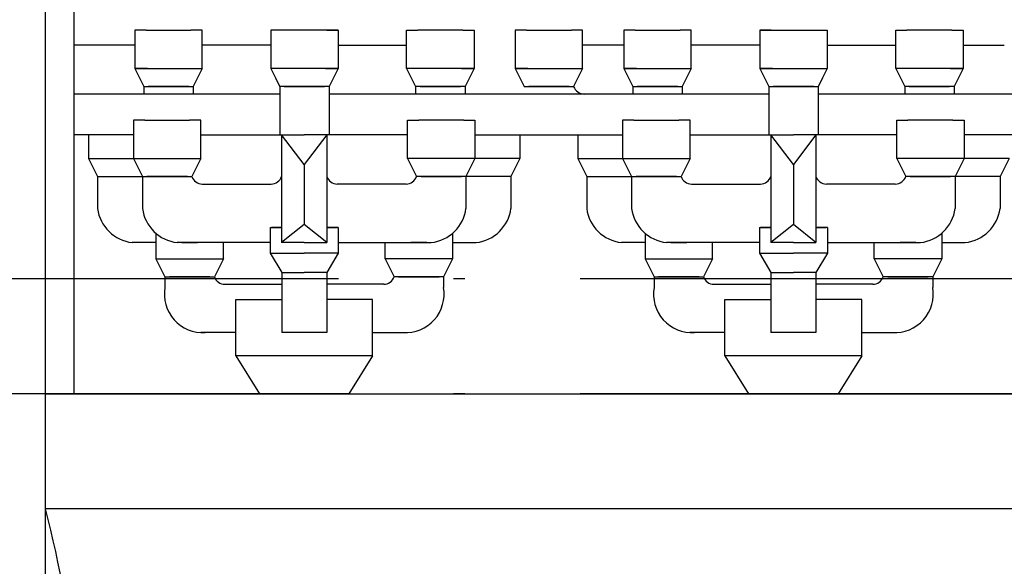
# Model space of a CAD drawing. Extents: x 76247 to 230864, y -38231 to 229048.
# Drawn here: x 150133 to 151844, y 23076 to 24026 of the extents above; entities that cross this region are included whole.
import ezdxf

# ---------------------------------------------------------------- set-up
doc = ezdxf.new("R2010")
doc.units = 0
doc.header["$LTSCALE"] = 1000
doc.header["$MEASUREMENT"] = 0
doc.linetypes.add('DOTE', pattern=[2.4200000000000004, 2, -0.2, 0.02, -0.2])
doc.layers.add('DOTE', color=194, linetype='DOTE')
doc.layers.add('图层3', color=252, linetype='Continuous')

msp = doc.modelspace()

# ---------------------------------------------------------------- linework, layer by layer
at = {"color": 251}
msp.add_line((150177.5329898551, 17075.60010502988), (150177.5329898551, 24325.60010502988), dxfattribs=at)
msp.add_line((153027.5329898552, 23175.60010502988), (150177.5329898551, 23175.60010502988))
msp.add_lwpolyline([(150227.5329898552, 23375.60010502988), (150227.5329898552, 24925.60010502988)])
msp.add_lwpolyline([(152427.5329898552, 23375.60010502988), (153027.5329898552, 23375.60010502988), (153027.5329898552, 23175.60010502988, 0.4105736765425244), (152723.776574028, 22875.60010502988), (150227.5329898552, 22875.60010502988, 0.04840597347067113), (150177.5329898551, 23175.60010502988), (150177.5329898551, 23375.60010502988)], format="xyb", close=True)
at = {"layer": 'DOTE', "linetype": 'DOTE'}
for p, q in [((157946.7404496793, 23575.60010502988), (133996.7404496789, 23575.60010502988)), ((157946.7404496793, 23375.60010502988), (133996.7404496789, 23375.60010502988))]:
    msp.add_line(p, q, dxfattribs=at)
at = {"layer": '图层3', "color": 4}
for p, q in [((150352.4512600104, 24007.82215939559), (150332.9279587183, 24007.82215939559)), ((150332.9279587183, 24007.82215939559), (150332.9279587183, 23940.89265039387)), ((150352.4512600104, 24007.82215939559), (150332.9279587183, 24007.82215939559)), ((150332.9279587183, 24007.82215939559), (150332.9279587183, 23940.89265039387)), ((150352.4512600104, 24007.82215939559), (150430.5444651785, 24007.82215939559)), ((150450.0677664705, 24007.82215939559), (150430.5444651785, 24007.82215939559)), ((150450.0677664705, 23940.89265039387), (150450.0677664705, 24007.82215939559)), ((150686.289376328, 24007.8221593956), (150569.1495685758, 24007.8221593956)), ((150569.1495685758, 24007.8221593956), (150569.1495685758, 23940.89265039389)), ((150569.1495685758, 24007.8221593956), (150569.1495685758, 23940.89265039389)), ((150666.7660750359, 24007.8221593956), (150686.289376328, 24007.8221593956)), ((150666.7660750359, 24007.8221593956), (150686.289376328, 24007.8221593956)), ((150686.289376328, 24007.8221593956), (150686.289376328, 23940.89265039389)), ((150686.289376328, 24007.8221593956), (150686.289376328, 23940.89265039389)), ((150805.3711784332, 24007.82215939559), (150824.8944797252, 24007.82215939559)), ((150805.3711784332, 23940.89265039387), (150805.3711784332, 24007.82215939559)), ((150902.9876848934, 24007.82215939559), (150824.8944797252, 24007.82215939559)), ((150902.9876848934, 24007.82215939559), (150922.5109861855, 24007.82215939559)), ((150902.9876848934, 24007.82215939559), (150922.5109861855, 24007.82215939559)), ((150922.5109861855, 24007.82215939559), (150922.5109861855, 23940.89265039387)), ((150922.5109861855, 24007.82215939559), (150922.5109861855, 23940.89265039387)), ((151013.6262492187, 24007.82215939559), (150994.1029479266, 24007.82215939559)), ((150994.1029479266, 24007.82215939559), (150994.1029479266, 23940.89265039387)), ((151013.6262492187, 24007.82215939559), (151091.7194543869, 24007.82215939559)), ((151111.2427556789, 24007.82215939559), (151091.7194543869, 24007.82215939559)), ((151111.2427556789, 23940.89265039387), (151111.2427556789, 24007.82215939559)), ((151202.358018712, 24007.82215939559), (151182.8347174199, 24007.82215939559)), ((151182.8347174199, 24007.82215939559), (151182.8347174199, 23940.89265039387)), ((151202.358018712, 24007.82215939559), (151182.8347174199, 24007.82215939559)), ((151182.8347174199, 24007.82215939559), (151182.8347174199, 23940.89265039387)), ((151202.358018712, 24007.82215939559), (151280.4512238801, 24007.82215939559)), ((151299.9745251721, 24007.82215939559), (151280.4512238801, 24007.82215939559)), ((151299.9745251721, 23940.89265039387), (151299.9745251721, 24007.82215939559)), ((151438.5796285695, 24007.8221593956), (151419.0563272774, 24007.8221593956)), ((151419.0563272774, 24007.8221593956), (151419.0563272774, 23940.89265039389)), ((151438.5796285695, 24007.8221593956), (151419.0563272774, 24007.8221593956)), ((151419.0563272774, 24007.8221593956), (151419.0563272774, 23940.89265039389)), ((151419.0563272774, 24007.8221593956), (151536.1961350296, 24007.8221593956)), ((151536.1961350296, 24007.8221593956), (151536.1961350296, 23940.89265039389)), ((151536.1961350296, 24007.8221593956), (151536.1961350296, 23940.89265039389)), ((151655.2779371348, 24007.82215939559), (151674.8012384269, 24007.82215939559)), ((151655.2779371348, 23940.89265039387), (151655.2779371348, 24007.82215939559)), ((151752.894443595, 24007.82215939559), (151674.8012384269, 24007.82215939559)), ((151752.894443595, 24007.82215939559), (151772.4177448871, 24007.82215939559)), ((151752.894443595, 24007.82215939559), (151772.4177448871, 24007.82215939559)), ((151772.4177448871, 24007.82215939559), (151772.4177448871, 23940.89265039387)), ((151772.4177448871, 24007.82215939559), (151772.4177448871, 23940.89265039387)), ((150332.9279587183, 23981.70410717098), (150227.5329898552, 23981.70410717095)), ((150569.1495685758, 23981.70410717103), (150450.0677664705, 23981.704107171)), ((150686.289376328, 23981.70410717103), (150805.3711784333, 23981.704107171)), ((151182.8347174199, 23981.70410717102), (151111.2427556789, 23981.70410717102)), ((151419.0563272774, 23981.70410717103), (151299.9745251721, 23981.704107171)), ((151536.1961350296, 23981.70410717103), (151655.2779371349, 23981.704107171)), ((151772.4177448871, 23981.70410717102), (151844.0097066281, 23981.70410717102)), ((150354.8347535503, 23940.89265039387), (150332.9279587183, 23940.89265039387)), ((150332.9279587183, 23940.89265039387), (150348.5465997519, 23909.65536832663)), ((150354.8347535503, 23940.89265039387), (150332.9279587183, 23940.89265039387)), ((150332.9279587183, 23940.89265039387), (150450.0677664705, 23940.89265039387)), ((150332.9279587183, 23940.89265039387), (150348.5465997519, 23909.65536832663)), ((150450.0677664705, 23940.89265039387), (150434.4491254369, 23909.65536832663)), ((150686.289376328, 23940.89265039389), (150569.1495685758, 23940.89265039389)), ((150569.1495685758, 23940.89265039389), (150584.7682096094, 23909.65536832665)), ((150569.1495685758, 23940.89265039389), (150584.7682096094, 23909.65536832665)), ((150664.382581496, 23940.89265039389), (150686.289376328, 23940.89265039389)), ((150664.382581496, 23940.89265039389), (150686.289376328, 23940.89265039389)), ((150686.289376328, 23940.89265039389), (150670.6707352944, 23909.65536832665)), ((150686.289376328, 23940.89265039389), (150670.6707352944, 23909.65536832665)), ((150922.5109861855, 23940.89265039387), (150805.3711784332, 23940.89265039387)), ((150805.3711784332, 23940.89265039387), (150820.9898194669, 23909.65536832663)), ((150900.6041913535, 23940.89265039387), (150922.5109861855, 23940.89265039387)), ((150900.6041913535, 23940.89265039387), (150922.5109861855, 23940.89265039387)), ((150922.5109861855, 23940.89265039387), (150906.8923451519, 23909.65536832663)), ((150922.5109861855, 23940.89265039387), (150906.8923451519, 23909.65536832663)), ((151016.0097427586, 23940.89265039387), (150994.1029479266, 23940.89265039387)), ((150994.1029479266, 23940.89265039387), (151111.2427556789, 23940.89265039387)), ((150994.1029479266, 23940.89265039387), (151009.7215889602, 23909.65536832663)), ((151111.2427556789, 23940.89265039387), (151095.6241146452, 23909.65536832663)), ((151204.7415122519, 23940.89265039387), (151182.8347174199, 23940.89265039387)), ((151182.8347174199, 23940.89265039387), (151198.4533584535, 23909.65536832663)), ((151204.7415122519, 23940.89265039387), (151182.8347174199, 23940.89265039387)), ((151182.8347174199, 23940.89265039387), (151299.9745251721, 23940.89265039387)), ((151182.8347174199, 23940.89265039387), (151198.4533584535, 23909.65536832663)), ((151299.9745251721, 23940.89265039387), (151284.3558841385, 23909.65536832663)), ((151440.9631221094, 23940.89265039389), (151419.0563272774, 23940.89265039389)), ((151419.0563272774, 23940.89265039389), (151434.674968311, 23909.65536832665)), ((151440.9631221094, 23940.89265039389), (151419.0563272774, 23940.89265039389)), ((151419.0563272774, 23940.89265039389), (151536.1961350296, 23940.89265039389)), ((151419.0563272774, 23940.89265039389), (151434.674968311, 23909.65536832665)), ((151536.1961350296, 23940.89265039389), (151520.577493996, 23909.65536832665)), ((151536.1961350296, 23940.89265039389), (151520.577493996, 23909.65536832665)), ((151772.4177448871, 23940.89265039387), (151655.2779371348, 23940.89265039387)), ((151655.2779371348, 23940.89265039387), (151670.8965781685, 23909.65536832663)), ((151750.5109500551, 23940.89265039387), (151772.4177448871, 23940.89265039387)), ((151750.5109500551, 23940.89265039387), (151772.4177448871, 23940.89265039387)), ((151772.4177448871, 23940.89265039387), (151756.7991038535, 23909.65536832663)), ((151772.4177448871, 23940.89265039387), (151756.7991038535, 23909.65536832663)), ((150577.5346760947, 23924.12243535601), (150584.7682096094, 23909.65536832665)), ((151527.8110275107, 23924.12243535601), (151520.577493996, 23909.65536832665)), ((150348.5465997519, 23909.65536832663), (150348.5465997519, 23896.34452407851)), ((150348.5465997519, 23909.65536832663), (150434.4491254369, 23909.65536832663)), ((150356.3542160011, 23909.65536832663), (150426.6415091877, 23909.65536832663)), ((150426.6415091877, 23909.65536832663), (150356.3542160011, 23909.65536832663)), ((150426.6415091877, 23909.65536832663), (150356.3542160011, 23909.65536832663)), ((150356.3542160011, 23909.65536832663), (150426.6415091877, 23909.65536832663)), ((150670.6707352944, 23909.65536832665), (150584.7682096094, 23909.65536832665)), ((150584.7682096094, 23909.65536832665), (150584.7682096094, 23825.60010502981)), ((150662.8631190452, 23909.65536832665), (150592.5758258586, 23909.65536832665)), ((150592.5758258586, 23909.65536832665), (150662.8631190452, 23909.65536832665)), ((150592.5758258586, 23909.65536832665), (150662.8631190452, 23909.65536832665)), ((150662.8631190452, 23909.65536832665), (150592.5758258586, 23909.65536832665)), ((150670.6707352944, 23909.65536832665), (150670.6707352944, 23825.60010502981)), ((150906.8923451519, 23909.65536832663), (150820.9898194669, 23909.65536832663)), ((150899.0847289027, 23909.65536832663), (150828.7974357161, 23909.65536832663)), ((150828.7974357161, 23909.65536832663), (150899.0847289027, 23909.65536832663)), ((150828.7974357161, 23909.65536832663), (150899.0847289027, 23909.65536832663)), ((150899.0847289027, 23909.65536832663), (150828.7974357161, 23909.65536832663)), ((150906.8923451519, 23909.65536832663), (150906.8923451519, 23896.34452407851)), ((151009.7215889602, 23909.65536832663), (151095.6241146452, 23909.65536832663)), ((151017.5292052094, 23909.65536832663), (151087.816498396, 23909.65536832663)), ((151087.816498396, 23909.65536832663), (151017.5292052094, 23909.65536832663)), ((151087.816498396, 23909.65536832663), (151017.5292052094, 23909.65536832663)), ((151017.5292052094, 23909.65536832663), (151087.816498396, 23909.65536832663)), ((151198.4533584535, 23909.65536832663), (151198.4533584535, 23896.34452407851)), ((151198.4533584535, 23909.65536832663), (151284.3558841385, 23909.65536832663)), ((151206.2609747027, 23909.65536832663), (151276.5482678893, 23909.65536832663)), ((151276.5482678893, 23909.65536832663), (151206.2609747027, 23909.65536832663)), ((151276.5482678893, 23909.65536832663), (151206.2609747027, 23909.65536832663)), ((151206.2609747027, 23909.65536832663), (151276.5482678893, 23909.65536832663)), ((151434.674968311, 23909.65536832665), (151434.674968311, 23825.60010502981)), ((151434.674968311, 23909.65536832665), (151520.577493996, 23909.65536832665)), ((151442.4825845602, 23909.65536832665), (151512.7698777468, 23909.65536832665)), ((151512.7698777468, 23909.65536832665), (151442.4825845602, 23909.65536832665)), ((151512.7698777468, 23909.65536832665), (151442.4825845602, 23909.65536832665)), ((151442.4825845602, 23909.65536832665), (151512.7698777468, 23909.65536832665)), ((151520.577493996, 23909.65536832665), (151520.577493996, 23825.60010502981)), ((151756.7991038535, 23909.65536832663), (151670.8965781685, 23909.65536832663)), ((151748.9914876043, 23909.65536832663), (151678.7041944177, 23909.65536832663)), ((151678.7041944177, 23909.65536832663), (151748.9914876043, 23909.65536832663)), ((151678.7041944177, 23909.65536832663), (151748.9914876043, 23909.65536832663)), ((151748.9914876043, 23909.65536832663), (151678.7041944177, 23909.65536832663)), ((151756.7991038535, 23909.65536832663), (151756.7991038535, 23896.34452407851)), ((150584.7682096094, 23896.34452407854), (150227.5329898552, 23896.34452407854)), ((151434.674968311, 23896.34452407852), (150670.6707352944, 23896.34452407853)), ((152284.5817270126, 23896.34452407851), (151520.577493996, 23896.34452407852)), ((150350.1525355474, 23851.38952220924), (150330.6292342554, 23851.38952220924)), ((150330.6292342554, 23851.38952220924), (150330.6292342554, 23784.46001320752)), ((150350.1525355474, 23851.38952220924), (150428.2457407156, 23851.38952220924)), ((150447.7690420076, 23851.38952220924), (150428.2457407156, 23851.38952220924)), ((150447.7690420076, 23784.46001320752), (150447.7690420076, 23851.38952220924)), ((150806.9977857807, 23784.46001320752), (150806.9977857807, 23851.38952220924)), ((150806.9977857807, 23851.38952220924), (150826.5210870727, 23851.38952220924)), ((150904.6142922409, 23851.38952220924), (150826.5210870727, 23851.38952220924)), ((150904.6142922409, 23851.38952220924), (150924.1375935329, 23851.38952220924)), ((150924.1375935329, 23851.38952220924), (150924.1375935329, 23784.46001320752)), ((151200.2273235279, 23851.38952220924), (151180.7040222358, 23851.38952220924)), ((151180.7040222358, 23851.38952220924), (151180.7040222358, 23784.46001320752)), ((151200.2273235279, 23851.38952220924), (151278.3205286961, 23851.38952220924)), ((151297.8438299881, 23851.38952220924), (151278.3205286961, 23851.38952220924)), ((151297.8438299881, 23784.46001320752), (151297.8438299881, 23851.38952220924)), ((151657.0725737612, 23784.46001320752), (151657.0725737612, 23851.38952220924)), ((151657.0725737612, 23851.38952220924), (151676.5958750532, 23851.38952220924)), ((151754.6890802213, 23851.38952220924), (151676.5958750532, 23851.38952220924)), ((151754.6890802213, 23851.38952220924), (151774.2123815134, 23851.38952220924)), ((151774.2123815134, 23851.38952220924), (151774.2123815134, 23784.46001320752)), ((150330.6292342554, 23825.60010502981), (150227.5329898552, 23825.60010502981)), ((150252.5360290874, 23825.60010502981), (150252.5360290874, 23784.46001320752)), ((150447.7690420076, 23825.60010502981), (150627.3834138943, 23825.60010502981)), ((150588.1875455871, 23825.60010502981), (150588.1875455871, 23638.40050443831)), ((150806.9977857807, 23825.60010502981), (150627.3834138943, 23825.60010502981)), ((150666.5792822012, 23825.60010502981), (150666.5792822012, 23638.40050443831)), ((150924.1375935329, 23825.60010502988), (151180.7040222358, 23825.60010502988)), ((151002.2307987009, 23825.60010502981), (151002.2307987009, 23784.46001320752)), ((151102.6108170678, 23825.60010502981), (151102.6108170678, 23784.46001320752)), ((151297.8438299881, 23825.60010502981), (151477.4582018747, 23825.60010502981)), ((151438.2623335675, 23825.60010502981), (151438.2623335675, 23638.40050443831)), ((151657.0725737612, 23825.60010502981), (151477.4582018747, 23825.60010502981)), ((151516.6540701816, 23825.60010502981), (151516.6540701816, 23638.40050443831)), ((152030.7788102163, 23825.60010502981), (151774.2123815134, 23825.60010502981)), ((150252.5360290874, 23784.46001320752), (150268.154670121, 23753.22273114028)), ((150252.5360290874, 23784.46001320752), (150330.6292342554, 23784.46001320752)), ((150330.6292342554, 23784.46001320752), (150447.7690420076, 23784.46001320752)), ((150330.6292342554, 23784.46001320752), (150346.247875289, 23753.22273114028)), ((150447.7690420076, 23784.46001320752), (150432.1504009739, 23753.22273114028)), ((150806.9977857807, 23784.46001320752), (150822.6164268143, 23753.22273114028)), ((150924.1375935329, 23784.46001320752), (150806.9977857807, 23784.46001320752)), ((150924.1375935329, 23784.46001320752), (150908.5189524993, 23753.22273114028)), ((151002.2307987009, 23784.46001320752), (150924.1375935329, 23784.46001320752)), ((151002.2307987009, 23784.46001320752), (150986.6121576673, 23753.22273114028)), ((151102.6108170678, 23784.46001320752), (151118.2294581014, 23753.22273114028)), ((151102.6108170678, 23784.46001320752), (151180.7040222358, 23784.46001320752)), ((151180.7040222358, 23784.46001320752), (151297.8438299881, 23784.46001320752)), ((151180.7040222358, 23784.46001320752), (151196.3226632694, 23753.22273114028)), ((151297.8438299881, 23784.46001320752), (151282.2251889544, 23753.22273114028)), ((151657.0725737612, 23784.46001320752), (151672.6912147948, 23753.22273114028)), ((151774.2123815134, 23784.46001320752), (151657.0725737612, 23784.46001320752)), ((151774.2123815134, 23784.46001320752), (151758.5937404798, 23753.22273114028)), ((151852.3055866814, 23784.46001320752), (151774.2123815134, 23784.46001320752)), ((151852.3055866814, 23784.46001320752), (151836.6869456478, 23753.22273114028)), ((150268.154670121, 23753.22273114028), (150346.247875289, 23753.22273114028)), ((150268.154670121, 23753.22273114028), (150268.154670121, 23697.67943580937)), ((150346.247875289, 23753.22273114028), (150432.1504009739, 23753.22273114028)), ((150346.247875289, 23753.22273114028), (150346.247875289, 23697.67943580937)), ((150354.0554915382, 23753.22273114028), (150424.3427847248, 23753.22273114028)), ((150424.3427847248, 23753.22273114028), (150354.0554915382, 23753.22273114028)), ((150424.3427847248, 23753.22273114028), (150354.0554915382, 23753.22273114028)), ((150354.0554915382, 23753.22273114028), (150424.3427847248, 23753.22273114028)), ((150908.5189524993, 23753.22273114028), (150822.6164268143, 23753.22273114028)), ((150900.7113362501, 23753.22273114028), (150830.4240430635, 23753.22273114028)), ((150830.4240430635, 23753.22273114028), (150900.7113362501, 23753.22273114028)), ((150830.4240430635, 23753.22273114028), (150900.7113362501, 23753.22273114028)), ((150900.7113362501, 23753.22273114028), (150830.4240430635, 23753.22273114028)), ((150908.5189524993, 23753.22273114028), (150908.5189524993, 23697.67943580937)), ((150986.6121576673, 23753.22273114028), (150908.5189524993, 23753.22273114028)), ((150986.6121576673, 23753.22273114028), (150986.6121576673, 23697.67943580937)), ((151118.2294581014, 23753.22273114028), (151196.3226632694, 23753.22273114028)), ((151118.2294581014, 23753.22273114028), (151118.2294581014, 23697.67943580937)), ((151196.3226632694, 23753.22273114028), (151282.2251889544, 23753.22273114028)), ((151196.3226632694, 23753.22273114028), (151196.3226632694, 23697.67943580937)), ((151204.1302795186, 23753.22273114028), (151274.4175727052, 23753.22273114028)), ((151274.4175727052, 23753.22273114028), (151204.1302795186, 23753.22273114028)), ((151274.4175727052, 23753.22273114028), (151204.1302795186, 23753.22273114028)), ((151204.1302795186, 23753.22273114028), (151274.4175727052, 23753.22273114028)), ((151758.5937404798, 23753.22273114028), (151672.6912147948, 23753.22273114028)), ((151750.7861242305, 23753.22273114028), (151680.498831044, 23753.22273114028)), ((151680.498831044, 23753.22273114028), (151750.7861242305, 23753.22273114028)), ((151680.498831044, 23753.22273114028), (151750.7861242305, 23753.22273114028)), ((151750.7861242305, 23753.22273114028), (151680.498831044, 23753.22273114028)), ((151758.5937404798, 23753.22273114028), (151758.5937404798, 23697.67943580937)), ((151836.6869456478, 23753.22273114028), (151758.5937404798, 23753.22273114028)), ((151836.6869456478, 23753.22273114028), (151836.6869456478, 23697.67943580937)), ((150450.2674392186, 23739.91188689217), (150570.070507347, 23739.91188689217)), ((150804.4993885698, 23739.91188689217), (150684.6963204414, 23739.91188689217)), ((151300.342227199, 23739.91188689217), (151420.1452953274, 23739.91188689217)), ((151654.5741765502, 23739.91188689217), (151534.7711084218, 23739.91188689217)), ((150568.3184616373, 23664.51977381379), (150568.3184616373, 23620.18291760411)), ((150568.3184616373, 23664.51977381379), (150588.1875455871, 23664.51977381379)), ((150588.1875455871, 23664.51977381379), (150570.3630176778, 23664.51977381379)), ((150666.5792822012, 23664.51977381379), (150684.4038101105, 23664.51977381379)), ((150686.4483661511, 23664.51977381379), (150666.5792822012, 23664.51977381379)), ((150686.4483661511, 23664.51977381379), (150686.4483661511, 23620.18291760411)), ((151418.3932496177, 23664.51977381379), (151418.3932496177, 23620.18291760411)), ((151418.3932496177, 23664.51977381379), (151438.2623335675, 23664.51977381379)), ((151438.2623335675, 23664.51977381379), (151420.4378056582, 23664.51977381379)), ((151516.6540701816, 23664.51977381379), (151534.4785980909, 23664.51977381379)), ((151536.5231541316, 23664.51977381379), (151516.6540701816, 23664.51977381379)), ((151536.5231541316, 23664.51977381379), (151536.5231541316, 23620.18291760411)), ((150369.6758368394, 23654.4839893071), (150369.6758368394, 23610.34580528682)), ((150885.0909909489, 23654.4839893071), (150885.0909909489, 23610.34580528682)), ((151219.7506248199, 23654.4839893071), (151219.7506248199, 23610.34580528682)), ((151735.1657789294, 23654.4839893071), (151735.1657789294, 23610.34580528682)), ((150369.6758368394, 23638.40050443831), (150328.6394529602, 23638.40050443831)), ((150360.6173172654, 23638.40050443831), (150328.6394529602, 23638.40050443831)), ((150568.3184616373, 23638.40050443831), (150406.7326581284, 23638.40050443837)), ((150414.5402743774, 23638.40050443837), (150441.9512070536, 23638.40050443837)), ((150467.1535164647, 23638.40050443837), (150414.5402743774, 23638.40050443837)), ((150486.8156445916, 23610.34580528676), (150486.8156445916, 23638.40050443831)), ((150627.3834138943, 23638.40050443831), (150588.1875455871, 23638.40050443831)), ((150627.3834138943, 23638.40050443831), (150666.5792822012, 23638.40050443831)), ((150627.3834138942, 23638.40050443831), (150666.5792822012, 23638.40050443831)), ((150686.4483661511, 23638.40050443831), (150848.03416966, 23638.40050443837)), ((150767.9511831967, 23610.34580528676), (150767.9511831967, 23638.40050443831)), ((150787.6133113236, 23638.40050443837), (150840.2265534109, 23638.40050443837)), ((150840.2265534109, 23638.40050443837), (150812.8156207346, 23638.40050443837)), ((150885.0909909489, 23638.40050443831), (150926.1273748281, 23638.40050443831)), ((150894.1495105229, 23638.40050443831), (150926.1273748281, 23638.40050443831)), ((151219.7506248199, 23638.40050443831), (151178.7142409406, 23638.40050443831)), ((151210.6921052458, 23638.40050443831), (151178.7142409406, 23638.40050443831)), ((151418.3932496177, 23638.40050443831), (151256.8074461088, 23638.40050443837)), ((151264.6150623578, 23638.40050443837), (151292.0259950341, 23638.40050443837)), ((151317.2283044451, 23638.40050443837), (151264.6150623578, 23638.40050443837)), ((151336.8904325721, 23610.34580528676), (151336.8904325721, 23638.40050443831)), ((151477.4582018747, 23638.40050443831), (151438.2623335675, 23638.40050443831)), ((151477.4582018747, 23638.40050443831), (151516.6540701816, 23638.40050443831)), ((151477.4582018746, 23638.40050443831), (151516.6540701816, 23638.40050443831)), ((151536.5231541316, 23638.40050443831), (151698.1089576404, 23638.40050443837)), ((151618.0259711771, 23610.34580528676), (151618.0259711771, 23638.40050443831)), ((151637.6880993041, 23638.40050443837), (151690.3013413913, 23638.40050443837)), ((151690.3013413913, 23638.40050443837), (151662.8904087151, 23638.40050443837)), ((151735.1657789294, 23638.40050443831), (151776.2021628086, 23638.40050443831)), ((151744.2242985033, 23638.40050443831), (151776.2021628086, 23638.40050443831)), ((150568.3184616373, 23620.18291760411), (150588.2415243785, 23586.0967164496)), ((150568.3184616373, 23620.18291760411), (150627.3834138943, 23620.18291760411)), ((150686.4483661511, 23620.18291760411), (150627.3834138943, 23620.18291760411)), ((150686.4483661511, 23620.18291760411), (150666.5253034099, 23586.0967164496)), ((151418.3932496177, 23620.18291760411), (151438.316312359, 23586.0967164496)), ((151418.3932496177, 23620.18291760411), (151477.4582018747, 23620.18291760411)), ((151536.5231541316, 23620.18291760411), (151477.4582018747, 23620.18291760411)), ((151536.5231541316, 23620.18291760411), (151516.6000913904, 23586.0967164496)), ((150369.6758368394, 23610.34580528682), (150385.294477873, 23579.10852321952)), ((150369.6758368394, 23610.34580528682), (150486.8156445916, 23610.34580528682)), ((150486.8156445916, 23610.34580528682), (150471.197003558, 23579.10852321952)), ((150885.0909909489, 23610.34580528682), (150767.9511831967, 23610.34580528682)), ((150767.9511831967, 23610.34580528682), (150783.5698242303, 23579.10852321952)), ((150885.0909909489, 23610.34580528682), (150869.4723499153, 23579.10852321952)), ((151219.7506248199, 23610.34580528682), (151235.3692658535, 23579.10852321952)), ((151219.7506248199, 23610.34580528682), (151336.8904325721, 23610.34580528682)), ((151336.8904325721, 23610.34580528682), (151321.2717915385, 23579.10852321952)), ((151735.1657789294, 23610.34580528682), (151618.0259711771, 23610.34580528682)), ((151618.0259711771, 23610.34580528682), (151633.6446122107, 23579.10852321952)), ((151735.1657789294, 23610.34580528682), (151719.5471378957, 23579.10852321952)), ((150385.294477873, 23579.10852321952), (150471.197003558, 23579.10852321952)), ((150385.294477873, 23579.10852321952), (150385.294477873, 23560.42766680622)), ((150393.1020941222, 23579.10852321952), (150463.3893873089, 23579.10852321952)), ((150463.3893873089, 23579.10852321952), (150393.1020941222, 23579.10852321952)), ((150463.3893873089, 23579.10852321952), (150393.1020941222, 23579.10852321952)), ((150393.1020941222, 23579.10852321952), (150463.3893873089, 23579.10852321952)), ((150588.2415243785, 23586.0967164496), (150627.3834138943, 23586.0967164496)), ((150588.2415243785, 23586.0967164496), (150588.2415243785, 23481.96786725206)), ((150666.5253034099, 23586.0967164496), (150627.3834138943, 23586.0967164496)), ((150666.5253034099, 23586.0967164496), (150666.5253034099, 23481.96786725206)), ((150869.4723499153, 23579.10852321952), (150783.5698242303, 23579.10852321952)), ((150861.6647336661, 23579.10852321952), (150791.3774404795, 23579.10852321952)), ((150791.3774404795, 23579.10852321952), (150861.6647336661, 23579.10852321952)), ((150791.3774404795, 23579.10852321952), (150861.6647336661, 23579.10852321952)), ((150861.6647336661, 23579.10852321952), (150791.3774404795, 23579.10852321952)), ((150869.4723499153, 23579.10852321952), (150869.4723499153, 23560.42766680622)), ((151235.3692658535, 23579.10852321952), (151321.2717915385, 23579.10852321952)), ((151235.3692658535, 23579.10852321952), (151235.3692658535, 23560.42766680622)), ((151243.1768821027, 23579.10852321952), (151313.4641752894, 23579.10852321952)), ((151313.4641752894, 23579.10852321952), (151243.1768821027, 23579.10852321952)), ((151313.4641752894, 23579.10852321952), (151243.1768821027, 23579.10852321952)), ((151243.1768821027, 23579.10852321952), (151313.4641752894, 23579.10852321952)), ((151438.316312359, 23586.0967164496), (151477.4582018747, 23586.0967164496)), ((151438.316312359, 23586.0967164496), (151438.316312359, 23481.96786725206)), ((151516.6000913904, 23586.0967164496), (151477.4582018747, 23586.0967164496)), ((151516.6000913904, 23586.0967164496), (151516.6000913904, 23481.96786725206)), ((151719.5471378957, 23579.10852321952), (151633.6446122107, 23579.10852321952)), ((151711.7395216465, 23579.10852321952), (151641.4522284599, 23579.10852321952)), ((151641.4522284599, 23579.10852321952), (151711.7395216465, 23579.10852321952)), ((151641.4522284599, 23579.10852321952), (151711.7395216465, 23579.10852321952)), ((151711.7395216465, 23579.10852321952), (151641.4522284599, 23579.10852321952)), ((151719.5471378957, 23579.10852321952), (151719.5471378957, 23560.42766680622)), ((150489.3140418028, 23565.79767897139), (150588.2415243785, 23565.79767897139)), ((150765.4527859855, 23565.79767897139), (150666.5253034099, 23565.79767897139)), ((151339.3888297833, 23565.79767897139), (151438.316312359, 23565.79767897139)), ((151615.527573966, 23565.79767897139), (151516.6000913904, 23565.79767897139)), ((150508.5158860525, 23441.24486742241), (150508.5158860525, 23539.40427569181)), ((150508.5158860525, 23539.40427569181), (150588.2415243785, 23539.40427569181)), ((150746.2509417359, 23539.40427569181), (150666.5253034099, 23539.40427569181)), ((150746.2509417359, 23441.24486742241), (150746.2509417359, 23539.40427569181)), ((151358.590674033, 23441.24486742241), (151358.590674033, 23539.40427569181)), ((151358.590674033, 23539.40427569181), (151438.316312359, 23539.40427569181)), ((151596.3257297164, 23539.40427569181), (151516.6000913904, 23539.40427569181)), ((151596.3257297164, 23441.24486742241), (151596.3257297164, 23539.40427569181)), ((150508.5158860525, 23481.96786725206), (150447.6271143333, 23481.96786725206)), ((150666.5253034099, 23481.96786725206), (150588.2415243785, 23481.96786725206)), ((150746.2509417359, 23481.96786725206), (150807.139713455, 23481.96786725206)), ((151358.590674033, 23481.96786725206), (151297.7019023138, 23481.96786725206)), ((151516.6000913904, 23481.96786725206), (151438.316312359, 23481.96786725206)), ((151596.3257297164, 23481.96786725206), (151657.2145014354, 23481.96786725206)), ((150746.2509417359, 23441.24486742241), (150508.5158860525, 23441.24486742241)), ((150508.5158860525, 23441.24486742241), (150549.6670997304, 23375.6001050297)), ((150746.2509417359, 23441.24486742241), (150705.0997280579, 23375.6001050297)), ((151596.3257297164, 23441.24486742241), (151358.590674033, 23441.24486742241)), ((151358.590674033, 23441.24486742241), (151399.7418877108, 23375.6001050297)), ((151596.3257297164, 23441.24486742241), (151555.1745160383, 23375.6001050297)), ((150549.6670997304, 23375.60010502981), (150627.3834138943, 23375.60010502981)), ((150705.099728058, 23375.60010502981), (150627.3834138943, 23375.60010502981)), ((151399.7418877108, 23375.60010502981), (151477.4582018747, 23375.60010502981)), ((151555.1745160385, 23375.60010502981), (151477.4582018747, 23375.60010502981))]:
    msp.add_line(p, q, dxfattribs=at)
for points in [[(150434.4491254369, 23909.65536832663), (150434.4491254369, 23896.34452407851)], [(150584.7682096094, 23909.65536832665), (150584.7682096094, 23825.60010502981)], [(150820.9898194669, 23909.65536832663), (150820.9898194669, 23896.34452407851)], [(151284.3558841385, 23909.65536832663), (151284.3558841385, 23896.34452407851)], [(151520.577493996, 23909.65536832665), (151520.577493996, 23825.60010502981)], [(151670.8965781685, 23909.65536832663), (151670.8965781685, 23896.34452407851)], [(150666.5792822012, 23825.60010502981), (150627.3834138942, 23773.99808804592), (150588.1875455871, 23825.60010502981)], [(151516.6540701816, 23825.60010502981), (151477.4582018746, 23773.99808804592), (151438.2623335675, 23825.60010502981)], [(150627.3834138942, 23773.99808804592), (150627.3834138942, 23669.92893552135)], [(151477.4582018746, 23773.99808804592), (151477.4582018746, 23669.92893552135)], [(150666.5792822012, 23638.40050443831), (150627.3834138942, 23669.92893552135), (150588.1875455871, 23638.40050443831)], [(151516.6540701816, 23638.40050443831), (151477.4582018746, 23669.92893552135), (151438.2623335675, 23638.40050443831)]]:
    msp.add_lwpolyline(points, dxfattribs=at)
for centre, radius, start, end in [((151114.3194336666, 23916.11633980399), 19.78027061846758, 199.0647915501673, 268.3247059446564), ((150450.8457199953, 23759.68370261764), 19.78027061846758, 199.064791549736, 268.3247059446566), ((150569.4922265658, 23759.68370261753), 19.78027061846758, 271.6752940553434, 340.935208450264), ((150685.2746012225, 23759.68370261753), 19.78027061846758, 199.064791549736, 268.3247059446566), ((150803.9211077931, 23759.68370261764), 19.78027061846758, 271.6752940553434, 340.935208450264), ((151300.9205079758, 23759.68370261764), 19.78027061846758, 199.064791549736, 268.3247059446566), ((151419.5670145462, 23759.68370261753), 19.78027061846758, 271.6752940553434, 340.935208450264), ((151535.349389203, 23759.68370261753), 19.78027061846758, 199.064791549736, 268.3247059446566), ((151653.9958957736, 23759.68370261764), 19.78027061846758, 271.6752940553434, 340.935208450264), ((150336.2466814229, 23706.65952662018), 68.68161350831468, 187.5129087121161, 263.6408274754134), ((150414.339886591, 23706.65952662018), 68.68161350831468, 187.5129087121161, 263.6408274754134), ((150840.4269411974, 23706.65952662018), 68.68161350831468, 276.3591725245865, 352.487091287884), ((150918.5201463654, 23706.65952662018), 68.68161350831468, 276.3591725245865, 352.487091287884), ((151186.3214694034, 23706.65952662018), 68.68161350831468, 187.5129087121161, 263.6408274754134), ((151264.4146745715, 23706.65952662018), 68.68161350831468, 187.5129087121161, 263.6408274754134), ((151690.5017291779, 23706.65952662018), 68.68161350831468, 276.3591725245865, 352.487091287884), ((151768.5949343459, 23706.65952662018), 68.68161350831468, 276.3591725245865, 352.487091287884), ((150489.8923225794, 23585.56949469694), 19.78027061846758, 199.064791549736, 268.3247059446566), ((150764.8745052091, 23585.56949469694), 19.78027061846758, 271.6752940553434, 340.935208450264), ((151339.9671105598, 23585.56949469694), 19.78027061846758, 199.064791549736, 268.3247059446566), ((151614.9492931895, 23585.56949469694), 19.78027061846758, 271.6752940553434, 340.935208450264), ((150451.1700844133, 23548.73676378075), 66.90495310960115, 169.936531488976, 273.6546172234592), ((150803.5967433751, 23548.73676378075), 66.90495310960115, 266.3453827765408, 10.06346851102406), ((151301.2448723938, 23548.73676378075), 66.90495310960115, 169.936531488976, 273.6546172234592), ((151653.6715313555, 23548.73676378075), 66.90495310960115, 266.3453827765408, 10.06346851102406)]:
    msp.add_arc(centre, radius, start, end, dxfattribs=at)

doc.saveas('drawing.dxf')
